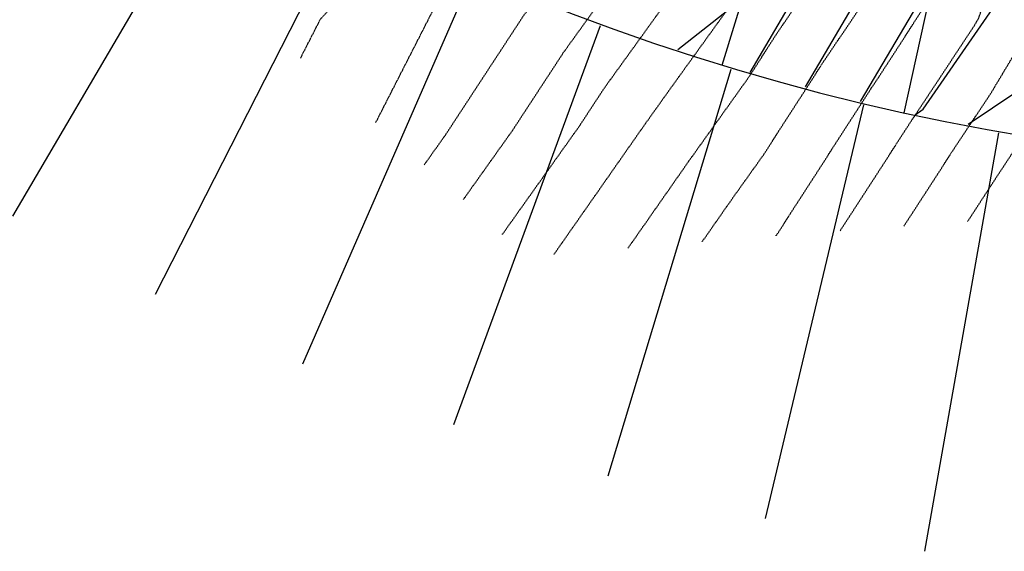
# Model space of a CAD drawing. Units: feet. Extents: x 2186464 to 2190082, y 13644002 to 13646676.
# Drawn here: x 2187720 to 2187998, y 13644014 to 13644164 of the extents above; entities that cross this region are included whole.
import ezdxf

# ---------------------------------------------------------------- set-up
doc = ezdxf.new("R2010")
doc.units = ezdxf.units.FT
doc.header["$MEASUREMENT"] = 0
doc.linetypes.add('HIDDEN2', pattern=[0.1875, 0.125, -0.0625])
for name, color, linetype in [('762207389 000 BM EX$0$1-lots', 252, 'Continuous'), ('C-PROP-BNDY', 7, 'Continuous'), ('C-PROP-LOTS', 4, 'Continuous'), ('C-TOPO-CONT-MAJR', 250, 'HIDDEN2'), ('C-TOPO-CONT-MAJR-N', 4, 'Continuous'), ('C-TOPO-CONT-MINR', 251, 'HIDDEN2'), ('C-TOPO-CONT-MINR-N', 3, 'Continuous')]:
    doc.layers.add(name, color=color, linetype=linetype)

msp = doc.modelspace()

# ---------------------------------------------------------------- linework, layer by layer
at = {"layer": '762207389 000 BM EX$0$1-lots'}
for p, q in [((2187718.13, 13644108.48), (2187778.82, 13644212.01)), ((2187758.42, 13644086.44), (2187812.87, 13644193.38)), ((2187799.95, 13644066.83), (2187847.97, 13644176.8)), ((2187842.56, 13644049.7), (2187883.98, 13644162.33)), ((2187886.12, 13644035.13), (2187920.8, 13644150.01)), ((2187930.46, 13644023.17), (2187958.27, 13644139.9)), ((2187975.43, 13644013.86), (2187996.28, 13644132.03))]:
    msp.add_line(p, q, dxfattribs=at)
at = {"layer": 'C-PROP-BNDY', "flags": 128}
msp.add_lwpolyline([(2187458.61, 13645124.64, -0.032864), (2187556.35, 13645091.9, -0.006452), (2187575, 13645083.97, -0.069108), (2187758.8, 13644970.57), (2188027.59, 13644748.37), (2187919.28, 13644617.34), (2187918.04, 13644618.36, 0.414214), (2187903.96, 13644617.02), (2187763.79, 13644447.46, 0.414214), (2187765.13, 13644433.38), (2187733.27, 13644394.85, 0.414214), (2187719.19, 13644393.51), (2187649.1, 13644308.73), (2187692.76, 13644272.63, 0.010512), (2187714.35, 13644255.54, 0.308411), (2188451.21, 13644218.22)], format="xyb", dxfattribs=at)
at = {"layer": 'C-PROP-LOTS', "flags": 128}
for points in [[(2187918.27, 13644151.15), (2187953.42, 13644265.92)], [(2187969.65, 13644137.66), (2187995.39, 13644254.91)]]:
    msp.add_lwpolyline(points, dxfattribs=at)
at = {"layer": 'C-TOPO-CONT-MAJR', "color": 250, "linetype": 'HIDDEN2', "lineweight": -3}
for points, elevation in [([(2187891.7, 13644099.45), (2187908.98, 13644124.2), (2187925.72, 13644147.67), (2187933.64, 13644159.97), (2187961.53, 13644201.19), (2187964.45, 13644205.7), (2187965.59, 13644208.7), (2187995.49, 13644241.35), (2187998.46, 13644245.19), (2188000.55, 13644249.68), (2188001.95, 13644258.23), (2188002.86, 13644286.29), (2188007.55, 13644303.54), (2188008.81, 13644320.96), (2188007.98, 13644341.76), (2188007.72, 13644356.35), (2188008.35, 13644368.44), (2188011.09, 13644422.42), (2188008.34, 13644434.55), (2188002.68, 13644462.49), (2187996.46, 13644481.94)], 530), ([(2187820.54, 13644134.92), (2187836.53, 13644166.28), (2187846.95, 13644177.7), (2187867.16, 13644204.64), (2187879.66, 13644216.15), (2187901.19, 13644242.6), (2187908.33, 13644257.07), (2187917.61, 13644269.86), (2187927.98, 13644292.73), (2187928.73, 13644306.53), (2187935.85, 13644333.45), (2187937.03, 13644365.36), (2187932.07, 13644386.89), (2187931.39, 13644406.62), (2187930.46, 13644435.55), (2187925.12, 13644475.89)], 535), ([(2187987.51, 13644106.98), (2187994.05, 13644117.07), (2187999.52, 13644125.35), (2188016.7, 13644154.11), (2188021.19, 13644167.13), (2188032, 13644185.38), (2188046.01, 13644203.8), (2188064.29, 13644250.14), (2188065.73, 13644252.85), (2188066.48, 13644257.24), (2188074.4, 13644290.16), (2188074.92, 13644310.94), (2188079.64, 13644326.43), (2188079.99, 13644348.73), (2188083.99, 13644370.06), (2188081.86, 13644427.13), (2188080.69, 13644438.35), (2188085.96, 13644468.71)], 525)]:
    msp.add_lwpolyline(points, dxfattribs=dict(at, elevation=elevation))
at = {"layer": 'C-TOPO-CONT-MAJR-N', "color": 30, "linetype": 'Continuous', "lineweight": -3, "elevation": 530}
msp.add_lwpolyline([(2187995.99, 13644254.94), (2187986.72, 13644245.61), (2187983.09, 13644242.17), (2187946.33, 13644183.6), (2187926.08, 13644149.1)], dxfattribs=at)
at = {"layer": 'C-TOPO-CONT-MINR', "color": 251, "linetype": 'HIDDEN2', "lineweight": -3}
for points, elevation in [([(2187799.31, 13644153.1), (2187804.93, 13644164.12), (2187830.42, 13644192.07), (2187838.09, 13644202.3), (2187865.97, 13644227.97), (2187876.27, 13644240.63), (2187891.49, 13644271.49), (2187893.87, 13644274.77), (2187904.69, 13644298.62), (2187913.14, 13644313.61), (2187913.74, 13644317.64), (2187914.31, 13644365.18), (2187914.99, 13644383.78), (2187914.56, 13644385.65), (2187914.51, 13644387.36), (2187912.47, 13644450.74), (2187911.27, 13644459.78), (2187901.21, 13644490.33)], 536), ([(2187845.24, 13644113.17), (2187859.11, 13644132.69), (2187873.48, 13644154.68), (2187882.53, 13644167.23), (2187901.96, 13644192.24), (2187912.72, 13644207.92), (2187934.57, 13644234.41), (2187946.78, 13644250.05), (2187956.37, 13644260.44), (2187957.1, 13644283.06), (2187957.32, 13644286.97), (2187958.7, 13644292.21), (2187969.6, 13644337.01), (2187969.32, 13644353.31), (2187970.43, 13644374.78), (2187967.07, 13644389.38), (2187966.55, 13644404.41), (2187959.43, 13644438.86), (2187954.15, 13644481.34)], 533), ([(2187834.2, 13644122.97), (2187840.11, 13644131.29), (2187861.94, 13644164.68), (2187864.07, 13644167.65), (2187892.54, 13644204.28), (2187894.24, 13644206.76), (2187924.39, 13644243.3), (2187941.24, 13644264.89), (2187941.29, 13644264.95), (2187941.3, 13644265.09), (2187943.02, 13644296.75), (2187954.23, 13644339.11), (2187956.58, 13644348.77), (2187956.52, 13644352.29), (2187956.76, 13644356.92), (2187949.57, 13644388.14), (2187948.46, 13644420.26), (2187947.48, 13644425.01), (2187942.13, 13644468.01)], 534), ([(2187856.27, 13644103.37), (2187878.1, 13644134.09), (2187885.02, 13644144.67), (2187900.98, 13644166.82), (2187911.38, 13644180.2), (2187931.19, 13644209.08), (2187944.75, 13644225.51), (2187952.32, 13644235.22), (2187971.44, 13644255.92), (2187971.97, 13644272.29), (2187972.41, 13644285.8), (2187978.22, 13644307.14), (2187982.62, 13644325.24), (2187982.12, 13644354.32), (2187983.93, 13644389.22), (2187984.09, 13644392.29), (2187981.69, 13644402.83), (2187971.39, 13644452.71), (2187969.48, 13644468.05)], 532), ([(2187969.53, 13644105.65), (2187982.98, 13644126.46), (2187994.27, 13644143.52), (2188003.66, 13644159.24), (2188010.99, 13644180.52), (2188014.36, 13644186.2), (2188034.89, 13644213.19), (2188040.44, 13644227.25), (2188052.68, 13644253.52), (2188054.21, 13644262.91), (2188060.52, 13644289.13), (2188061.36, 13644322.65), (2188062.08, 13644325.01), (2188062.14, 13644328.41), (2188071.86, 13644380.17), (2188070.57, 13644414.65), (2188066.84, 13644450.42), (2188069.82, 13644467.6)], 526), ([(2187870.81, 13644097.69), (2187896.62, 13644134.64), (2187904.25, 13644145.34), (2187919.43, 13644166.4), (2187920.81, 13644168.17), (2187949.67, 13644210.24), (2187954.93, 13644216.62), (2187957.86, 13644220.39), (2187986.51, 13644251.41), (2187986.69, 13644256.81), (2187987.63, 13644286.05), (2187995.27, 13644314.09), (2187995.69, 13644319.97), (2187995.41, 13644326.98), (2187994.92, 13644355.34), (2187996.14, 13644378.83), (2187997.59, 13644407.36), (2187987.29, 13644452.66), (2187985.58, 13644461.12), (2187983.69, 13644467.02)], 531), ([(2187933.47, 13644102.99), (2187933.7, 13644103.32), (2187933.93, 13644103.63), (2187960.53, 13644144.96), (2187962.35, 13644147.66), (2187981.26, 13644176.87), (2187988.59, 13644196.23), (2188001.63, 13644210.47), (2188016.29, 13644229.45), (2188026.61, 13644251.6), (2188031.71, 13644282.7), (2188032.76, 13644287.09), (2188032.92, 13644293.57), (2188035.05, 13644322.95), (2188034.11, 13644346.3), (2188042.6, 13644382.81), (2188044.96, 13644402.87), (2188039, 13644454.74), (2188036.88, 13644465.21)], 528), ([(2187951.54, 13644104.32), (2187971.92, 13644135.84), (2187989.02, 13644161.68), (2187990.62, 13644164.37), (2187992.98, 13644171.2), (2188000.09, 13644189.99), (2188004.7, 13644195.03), (2188025.21, 13644221.58), (2188039.64, 13644252.56), (2188042.96, 13644272.8), (2188046.64, 13644288.11), (2188047.21, 13644310.71), (2188048.17, 13644323.94), (2188047.74, 13644334.47), (2188055.53, 13644367.92), (2188059.73, 13644390.28), (2188059.28, 13644402.17), (2188052.99, 13644462.49), (2188053.68, 13644466.5)], 527), ([(2187912.59, 13644101.22), (2187921.34, 13644113.76), (2187929.82, 13644125.65), (2187947.08, 13644152.47), (2187961.94, 13644174.42), (2187972.86, 13644191.29), (2187977.09, 13644202.46), (2187998.56, 13644225.91), (2188007.38, 13644237.32), (2188013.58, 13644250.64), (2188017.74, 13644276.03), (2188018.08, 13644286.53), (2188019.84, 13644292.99), (2188021.93, 13644321.95), (2188020.54, 13644356.55), (2188020.53, 13644357.37), (2188020.56, 13644358.06), (2188020.84, 13644363.53), (2188027.26, 13644418.21), (2188024.95, 13644438.33), (2188019.78, 13644463.85)], 529)]:
    msp.add_lwpolyline(points, dxfattribs=dict(at, elevation=elevation))
at = {"layer": 'C-TOPO-CONT-MINR-N', "color": 30, "linetype": 'Continuous', "lineweight": -3}
for points, elevation in [([(2187905.77, 13644155.54), (2187919.91, 13644166.69), (2187926.83, 13644176.98), (2187973.08, 13644250.67), (2187981.09, 13644258.26)], 531), ([(2188010.93, 13644251.82), (2188009.91, 13644249.9), (2187994.67, 13644234.74), (2187992.74, 13644231.1), (2187988.95, 13644225.59), (2187941.65, 13644145.01)], 529), ([(2188025.97, 13644249.25), (2188021.09, 13644240.08), (2188012.54, 13644231.57), (2188000.96, 13644209.74), (2187978.22, 13644176.7), (2187957.22, 13644140.93)], 528), ([(2187972.68, 13644137.12), (2187974.97, 13644138.68), (2188009.18, 13644188.37), (2188030.41, 13644228.4), (2188032.28, 13644230.26), (2188034.52, 13644234.48), (2188041.08, 13644247.08)], 527), ([(2187987.7, 13644134.46), (2188001.39, 13644143.75), (2188017.41, 13644167.01), (2188030.56, 13644191.83), (2188044.98, 13644226.61), (2188054.33, 13644241.59), (2188056.23, 13644245.24)], 526)]:
    msp.add_lwpolyline(points, dxfattribs=dict(at, elevation=elevation))

doc.saveas('drawing.dxf')
